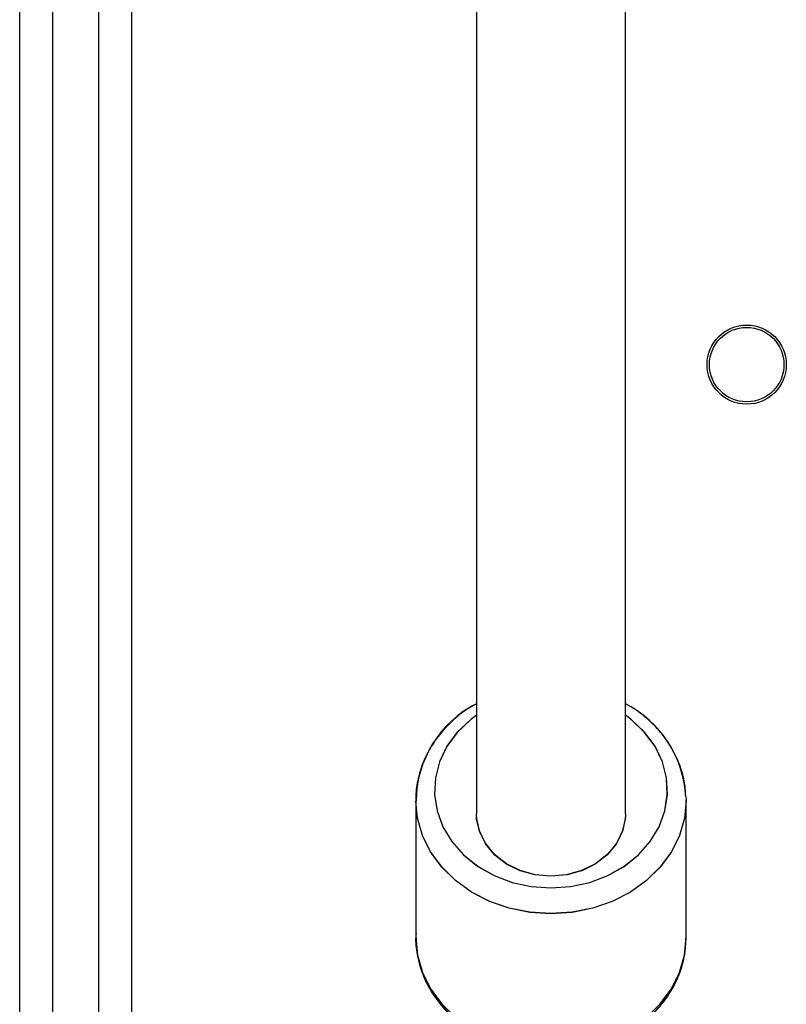
# Model space of a CAD drawing. Units: millimetres. Extents: x 2718 to 4355, y 2179 to 3187.
# Drawn here: x 3563 to 3571, y 2549 to 2560 of the extents above; entities that cross this region are included whole.
import ezdxf

# ---------------------------------------------------------------- set-up
doc = ezdxf.new("R2010")
doc.units = ezdxf.units.MM
doc.header["$LTSCALE"] = 100
doc.layers.add('VP-EQ', color=7, linetype='Continuous', true_color=0x8a3492)
doc.layers.add('VP-HIC', color=6, linetype='Continuous')

# ---------------------------------------------------------------- blocks, each defined once
blk = doc.blocks.new('wd1415')
at = {"color": 7, "linetype": 'Continuous', "lineweight": 25}
for p, q in [((3568.051, 2599.666), (3568.051, 2550.989)), ((3569.651, 2550.989), (3569.651, 2599.667)), ((3563.151, 2536.361), (3563.151, 2596.148)), ((3563.501, 2596.126), (3563.501, 2536.34)), ((3564.001, 2536.34), (3564.001, 2596.126)), ((3564.351, 2596.148), (3564.351, 2543.714)), ((3567.401, 2551.132), (3567.401, 2549.662)), ((3570.3, 2551.166), (3570.301, 2551.132)), ((3570.301, 2549.662), (3570.301, 2551.132))]:
    blk.add_line(p, q, dxfattribs=at)
at = {"color": 8, "linetype": 'Continuous', "lineweight": 25, "flags": 128}
for points in [[(3568.051, 2552.047), (3567.986, 2551.998), (3567.846, 2551.864), (3567.734, 2551.713), (3567.655, 2551.548), (3567.611, 2551.374), (3567.602, 2551.197), (3567.629, 2551.02), (3567.691, 2550.85), (3567.786, 2550.691), (3567.912, 2550.548), (3568.065, 2550.425), (3568.241, 2550.326), (3568.434, 2550.253), (3568.639, 2550.208), (3568.851, 2550.193)], [(3568.851, 2550.193), (3569.062, 2550.208), (3569.267, 2550.253), (3569.46, 2550.326), (3569.636, 2550.425), (3569.789, 2550.548), (3569.915, 2550.691), (3570.01, 2550.85), (3570.073, 2551.02), (3570.099, 2551.197), (3570.09, 2551.374), (3570.046, 2551.548), (3569.967, 2551.713), (3569.856, 2551.864), (3569.716, 2551.998), (3569.651, 2552.047)], [(3568.851, 2549.916), (3568.624, 2549.931), (3568.403, 2549.976), (3568.192, 2550.049), (3567.998, 2550.148), (3567.825, 2550.272), (3567.678, 2550.417), (3567.559, 2550.58), (3567.472, 2550.756), (3567.418, 2550.942), (3567.401, 2551.127)], [(3570.301, 2551.132), (3570.283, 2550.942), (3570.23, 2550.756), (3570.143, 2550.58), (3570.024, 2550.417), (3569.876, 2550.272), (3569.703, 2550.148), (3569.509, 2550.049), (3569.299, 2549.976), (3569.077, 2549.931), (3568.851, 2549.916)], [(3569.651, 2550.989), (3569.65, 2550.956), (3569.622, 2550.812), (3569.558, 2550.677), (3569.462, 2550.556), (3569.336, 2550.456), (3569.187, 2550.381), (3569.023, 2550.334), (3568.851, 2550.319), (3568.678, 2550.334), (3568.514, 2550.381), (3568.365, 2550.456), (3568.24, 2550.556), (3568.143, 2550.677), (3568.079, 2550.812), (3568.052, 2550.956), (3568.051, 2550.989)], [(3567.401, 2549.662), (3567.418, 2549.471), (3567.472, 2549.286), (3567.559, 2549.11), (3567.678, 2548.947), (3567.825, 2548.802), (3567.998, 2548.678), (3568.192, 2548.578), (3568.403, 2548.505), (3568.624, 2548.461), (3568.851, 2548.446)], [(3568.851, 2548.446), (3569.077, 2548.461), (3569.299, 2548.505), (3569.509, 2548.578), (3569.703, 2548.678), (3569.876, 2548.802), (3570.024, 2548.947), (3570.143, 2549.11), (3570.23, 2549.286), (3570.283, 2549.471), (3570.301, 2549.662)]]:
    blk.add_lwpolyline(points, dxfattribs=at)
at = {"color": 7, "linetype": 'Continuous', "lineweight": 25, "flags": 128}
blk.add_lwpolyline([(3569.651, 2550.989), (3569.648, 2550.933), (3569.616, 2550.793), (3569.549, 2550.662), (3569.451, 2550.546), (3569.326, 2550.45), (3569.18, 2550.378), (3569.019, 2550.334), (3568.851, 2550.319), (3568.682, 2550.334), (3568.521, 2550.378), (3568.375, 2550.45), (3568.25, 2550.546), (3568.152, 2550.662), (3568.086, 2550.793), (3568.053, 2550.933), (3568.051, 2550.989)], dxfattribs=at)
at = {"color": 7, "linetype": 'Continuous', "lineweight": 25}
for radius in [0.425, 0.4]:
    blk.add_circle((3570.951, 2555.813), radius, dxfattribs=at)
for points, knots in [([(3568.051, 2552.17), (3568.023, 2552.155), (3567.935, 2552.108), (3567.805, 2552.003), (3567.665, 2551.86), (3567.553, 2551.699), (3567.468, 2551.527), (3567.418, 2551.345), (3567.397, 2551.21), (3567.402, 2551.138), (3567.403, 2551.127)], [0, 0, 0, 0, 0.0680558, 0.2207403, 0.3730283, 0.5246752, 0.6754132, 0.8251756, 0.974005, 1, 1, 1, 1]), ([(3570.298, 2551.168), (3570.295, 2551.219), (3570.289, 2551.331), (3570.241, 2551.501), (3570.164, 2551.673), (3570.058, 2551.833), (3569.925, 2551.977), (3569.789, 2552.092), (3569.69, 2552.148), (3569.651, 2552.17)], [0, 0, 0, 0, 0.12655, 0.279503, 0.432646, 0.586374, 0.74092, 0.896319, 1, 1, 1, 1]), ([(3567.403, 2549.704), (3567.402, 2549.699), (3567.394, 2549.632), (3567.409, 2549.504), (3567.449, 2549.323), (3567.522, 2549.149), (3567.624, 2548.987), (3567.752, 2548.839), (3567.904, 2548.709), (3568.076, 2548.6), (3568.266, 2548.514), (3568.47, 2548.453), (3568.666, 2548.419), (3568.794, 2548.415), (3568.851, 2548.413)], [0, 0, 0, 0, 0.007308, 0.098181, 0.188896, 0.279686, 0.370789, 0.462353, 0.554437, 0.646984, 0.739894, 0.833084, 0.926456, 1, 1, 1, 1]), ([(3568.851, 2548.413), (3568.89, 2548.414), (3569.001, 2548.416), (3569.183, 2548.442), (3569.389, 2548.497), (3569.584, 2548.579), (3569.763, 2548.685), (3569.922, 2548.813), (3570.057, 2548.96), (3570.165, 2549.122), (3570.243, 2549.297), (3570.291, 2549.475), (3570.297, 2549.594), (3570.299, 2549.651)], [0, 0, 0, 0, 0.0527541, 0.1488199, 0.2450307, 0.341269, 0.4374924, 0.5335842, 0.6293879, 0.7247598, 0.8195575, 0.9137295, 1, 1, 1, 1])]:
    blk.add_open_spline(points, degree=3, knots=knots, dxfattribs=at)
blk = doc.blocks.new('14152d')
at = {"layer": 'VP-EQ', "color": 3}
blk.add_blockref('wd1415', (0, 0), dxfattribs=at)
blk = doc.blocks.new('wd14153')
at = {"color": 7, "linetype": 'Continuous', "lineweight": 25}
for p, q in [((4843.616, 3063.741), (4843.616, 3015.065)), ((4845.216, 3015.065), (4845.216, 3063.743)), ((4838.716, 3000.437), (4838.716, 3060.223)), ((4839.916, 3060.223), (4839.916, 3007.79)), ((4839.066, 3060.202), (4839.066, 3000.415)), ((4839.566, 3000.415), (4839.566, 3060.202)), ((4842.966, 3015.208), (4842.966, 3013.737)), ((4845.865, 3015.241), (4845.866, 3015.208)), ((4845.866, 3013.737), (4845.866, 3015.208))]:
    blk.add_line(p, q, dxfattribs=at)
at = {"color": 8, "linetype": 'Continuous', "lineweight": 25, "flags": 128}
for points in [[(4843.616, 3016.122), (4843.551, 3016.073), (4843.411, 3015.94), (4843.3, 3015.789), (4843.221, 3015.624), (4843.176, 3015.45), (4843.167, 3015.272), (4843.194, 3015.096), (4843.256, 3014.926), (4843.351, 3014.767), (4843.478, 3014.624), (4843.631, 3014.501), (4843.806, 3014.401), (4843.999, 3014.328), (4844.205, 3014.283), (4844.416, 3014.268)], [(4844.416, 3014.268), (4844.627, 3014.283), (4844.832, 3014.328), (4845.025, 3014.401), (4845.201, 3014.501), (4845.354, 3014.624), (4845.48, 3014.767), (4845.576, 3014.926), (4845.638, 3015.096), (4845.665, 3015.272), (4845.656, 3015.45), (4845.611, 3015.624), (4845.532, 3015.789), (4845.421, 3015.94), (4845.281, 3016.073), (4845.216, 3016.122)], [(4844.416, 3013.992), (4844.189, 3014.007), (4843.968, 3014.051), (4843.758, 3014.124), (4843.564, 3014.224), (4843.391, 3014.348), (4843.243, 3014.493), (4843.124, 3014.656), (4843.037, 3014.832), (4842.984, 3015.017), (4842.966, 3015.203)], [(4845.866, 3015.208), (4845.848, 3015.017), (4845.795, 3014.832), (4845.708, 3014.656), (4845.589, 3014.493), (4845.441, 3014.348), (4845.268, 3014.224), (4845.074, 3014.124), (4844.864, 3014.051), (4844.643, 3014.007), (4844.416, 3013.992)], [(4845.216, 3015.065), (4845.215, 3015.031), (4845.187, 3014.888), (4845.124, 3014.752), (4845.027, 3014.632), (4844.901, 3014.532), (4844.753, 3014.456), (4844.588, 3014.41), (4844.416, 3014.394), (4844.243, 3014.41), (4844.079, 3014.456), (4843.931, 3014.532), (4843.805, 3014.632), (4843.708, 3014.752), (4843.644, 3014.888), (4843.617, 3015.031), (4843.616, 3015.065)], [(4842.966, 3013.737), (4842.984, 3013.547), (4843.037, 3013.361), (4843.124, 3013.185), (4843.243, 3013.022), (4843.391, 3012.877), (4843.564, 3012.753), (4843.758, 3012.654), (4843.968, 3012.581), (4844.189, 3012.536), (4844.416, 3012.521)], [(4844.416, 3012.521), (4844.643, 3012.536), (4844.864, 3012.581), (4845.074, 3012.654), (4845.268, 3012.753), (4845.441, 3012.877), (4845.589, 3013.022), (4845.708, 3013.185), (4845.795, 3013.361), (4845.848, 3013.547), (4845.866, 3013.737)]]:
    blk.add_lwpolyline(points, dxfattribs=at)
at = {"color": 7, "linetype": 'Continuous', "lineweight": 25, "flags": 128}
for points in [[(4845.216, 3015.065), (4845.213, 3015.008), (4845.181, 3014.869), (4845.114, 3014.738), (4845.016, 3014.622), (4844.892, 3014.526), (4844.745, 3014.454), (4844.584, 3014.409), (4844.416, 3014.394), (4844.247, 3014.409), (4844.086, 3014.454), (4843.94, 3014.526), (4843.815, 3014.622), (4843.717, 3014.738), (4843.651, 3014.869), (4843.619, 3015.008), (4843.616, 3015.065)], [(4842.968, 3013.779), (4842.966, 3013.764), (4842.977, 3013.58), (4843.02, 3013.399), (4843.092, 3013.227), (4843.193, 3013.065), (4843.32, 3012.918), (4843.472, 3012.789), (4843.644, 3012.68), (4843.834, 3012.593), (4844.036, 3012.532), (4844.247, 3012.497), (4844.416, 3012.489)], [(4844.416, 3012.489), (4844.534, 3012.493), (4844.747, 3012.522), (4844.952, 3012.577), (4845.147, 3012.658), (4845.325, 3012.764), (4845.483, 3012.891), (4845.618, 3013.038), (4845.725, 3013.2), (4845.804, 3013.374), (4845.851, 3013.556), (4845.865, 3013.726)]]:
    blk.add_lwpolyline(points, dxfattribs=at)
at = {"color": 7, "linetype": 'Continuous', "lineweight": 25}
blk.add_circle((4846.516, 3019.888), 0.425, dxfattribs=at)
for centre, radius, start, end in [((4844.152, 3015.19), 1.184, 116.9342, 179.3746), ((4844.667, 3015.181), 1.198, 2.9763, 62.7183)]:
    blk.add_arc(centre, radius, start, end, dxfattribs=at)

msp = doc.modelspace()

# ---------------------------------------------------------------- block references
at = {"layer": 'VP-EQ', "color": 0}
msp.add_blockref('14152d', (0, 0), dxfattribs=at)
at = {"layer": 'VP-HIC', "color": 3}
msp.add_blockref('wd14153', (-1275.565, -464.075), dxfattribs=at)

doc.saveas('drawing.dxf')
